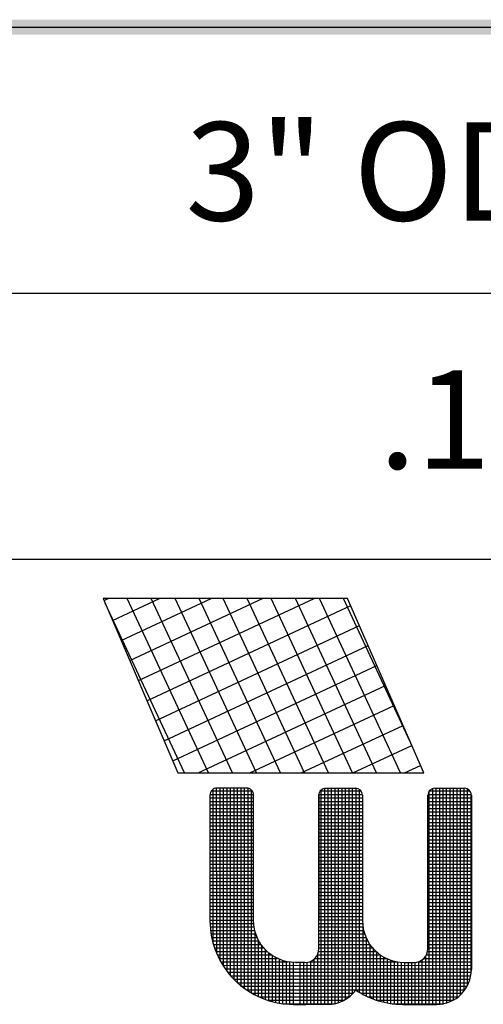
# Model space of a CAD drawing. Extents: x -31.3 to -19.6, y -5.3 to 9.9.
# Drawn here: x -25.9 to -25.3, y -4.2 to -2.9 of the extents above; entities that cross this region are included whole.
import ezdxf

# ---------------------------------------------------------------- set-up
doc = ezdxf.new("R2010")
doc.units = 0
doc.header["$LTSCALE"] = 0.7
doc.header["$MEASUREMENT"] = 0
doc.layers.get('0').update_dxf_attribs({"linetype": 'CONTINUOUS'})
doc.layers.add('DIM', color=1, linetype='CONTINUOUS')
doc.styles.add('STD', font='txt')

# ---------------------------------------------------------------- blocks, each defined once
blk = doc.blocks.new('*X72')
at = {"color": 0}
for p, q in [((3.2305, 6.6785), (3.2419, 6.6838)), ((3.4609, 6.1838), (3.2337, 6.671)), ((3.2551, 6.621), (3.3898, 6.6838)), ((3.2797, 6.5635), (3.5377, 6.6838)), ((3.5298, 6.1838), (3.2967, 6.6838)), ((3.3044, 6.5061), (3.6855, 6.6838)), ((3.329, 6.4486), (3.8334, 6.6838)), ((3.3536, 6.3911), (3.9383, 6.6637)), ((3.5988, 6.1838), (3.3656, 6.6838)), ((3.6678, 6.1838), (3.4346, 6.6838)), ((3.7367, 6.1838), (3.5036, 6.6838)), ((3.8057, 6.1838), (3.5725, 6.6838)), ((3.8746, 6.1838), (3.6415, 6.6838)), ((3.9436, 6.1838), (3.7104, 6.6838)), ((4.0126, 6.1838), (3.7794, 6.6838)), ((4.0815, 6.1838), (3.8484, 6.6838)), ((4.1098, 6.2711), (3.9173, 6.6838)), ((3.3783, 6.3336), (3.9633, 6.6065)), ((3.4029, 6.2762), (3.9884, 6.5492)), ((3.4275, 6.2187), (4.0134, 6.4919)), ((3.5006, 6.1838), (4.0384, 6.4346)), ((3.6485, 6.1838), (4.0634, 6.3773)), ((3.7964, 6.1838), (4.0884, 6.32)), ((3.9443, 6.1838), (4.1134, 6.2627)), ((4.0922, 6.1838), (4.1385, 6.2054))]:
    blk.add_line(p, q, dxfattribs=at)
blk = doc.blocks.new('*X76')
at = {"color": 0}
for p, q in [((3.5399, 6.1306), (3.6647, 6.1306)), ((3.5436, 6.1406), (3.6609, 6.1406)), ((3.549, 5.7029), (3.5489, 6.1456)), ((3.559, 5.6747), (3.5589, 6.1488)), ((3.569, 5.654), (3.5689, 6.1488)), ((3.579, 5.6373), (3.5789, 6.1488)), ((3.589, 5.6232), (3.5889, 6.1488)), ((3.599, 5.6109), (3.5989, 6.1488)), ((3.609, 5.6001), (3.6089, 6.1488)), ((3.619, 5.5906), (3.6189, 6.1488)), ((3.629, 5.5821), (3.6289, 6.1488)), ((3.639, 5.5744), (3.6389, 6.1488)), ((3.649, 5.5675), (3.6489, 6.1484)), ((3.659, 5.5614), (3.6589, 6.1429)), ((3.8524, 6.1307), (3.9772, 6.1307)), ((3.8562, 6.1407), (3.9734, 6.1407)), ((3.859, 5.5288), (3.8589, 6.1437)), ((3.869, 5.5288), (3.8689, 6.1485)), ((3.879, 5.5288), (3.8789, 6.1488)), ((3.889, 5.5295), (3.8889, 6.1488)), ((3.899, 5.5312), (3.8989, 6.1488)), ((3.909, 5.534), (3.9089, 6.1488)), ((3.919, 5.5379), (3.9189, 6.1488)), ((3.929, 5.5432), (3.9289, 6.1488)), ((3.939, 5.5501), (3.9389, 6.1488)), ((3.949, 5.5591), (3.9489, 6.1488)), ((3.959, 5.5692), (3.9589, 6.1487)), ((3.969, 5.5629), (3.9689, 6.1451)), ((4.1649, 6.1307), (4.2897, 6.1307)), ((4.1687, 6.1407), (4.2858, 6.1407)), ((4.169, 5.5288), (4.1689, 6.141)), ((4.179, 5.5288), (4.1789, 6.1479)), ((4.189, 5.5288), (4.1889, 6.1488)), ((4.199, 5.5292), (4.1989, 6.1488)), ((4.209, 5.5307), (4.2089, 6.1488)), ((4.219, 5.5332), (4.2189, 6.1488)), ((4.229, 5.5368), (4.2289, 6.1488)), ((4.239, 5.5418), (4.2389, 6.1488)), ((4.249, 5.5482), (4.2489, 6.1488)), ((4.259, 5.5567), (4.2589, 6.1488)), ((4.269, 5.5678), (4.2689, 6.1488)), ((4.279, 5.5837), (4.2789, 6.1466)), ((4.289, 5.6165), (4.2889, 6.1346)), ((3.5398, 6.1206), (3.6648, 6.1206)), ((3.5398, 6.1106), (3.6648, 6.1106)), ((3.5398, 6.1006), (3.6648, 6.1006)), ((3.8523, 6.1207), (3.9773, 6.1207)), ((3.8523, 6.1107), (3.9773, 6.1107)), ((3.8523, 6.1007), (3.9773, 6.1007)), ((4.1648, 6.1207), (4.2898, 6.1207)), ((4.1648, 6.1107), (4.2898, 6.1107)), ((4.1648, 6.1007), (4.2898, 6.1007)), ((3.5398, 6.0906), (3.6648, 6.0906)), ((3.5398, 6.0806), (3.6648, 6.0806)), ((3.5398, 6.0706), (3.6648, 6.0706)), ((3.8523, 6.0907), (3.9773, 6.0907)), ((3.8523, 6.0807), (3.9773, 6.0807)), ((3.8523, 6.0707), (3.9773, 6.0707)), ((4.1648, 6.0907), (4.2898, 6.0907)), ((4.1648, 6.0807), (4.2898, 6.0807)), ((4.1648, 6.0707), (4.2898, 6.0707)), ((3.5398, 6.0606), (3.6648, 6.0606)), ((3.5398, 6.0506), (3.6648, 6.0506)), ((3.8523, 6.0607), (3.9773, 6.0607)), ((3.8523, 6.0507), (3.9773, 6.0507)), ((4.1648, 6.0607), (4.2898, 6.0607)), ((4.1648, 6.0507), (4.2898, 6.0507)), ((3.5398, 6.0406), (3.6648, 6.0406)), ((3.5398, 6.0306), (3.6648, 6.0306)), ((3.5398, 6.0206), (3.6648, 6.0206)), ((3.8523, 6.0407), (3.9773, 6.0407)), ((3.8523, 6.0307), (3.9773, 6.0307)), ((3.8523, 6.0207), (3.9773, 6.0207)), ((4.1648, 6.0407), (4.2898, 6.0407)), ((4.1648, 6.0307), (4.2898, 6.0307)), ((4.1648, 6.0207), (4.2898, 6.0207)), ((3.5398, 6.0106), (3.6648, 6.0106)), ((3.5398, 6.0006), (3.6648, 6.0006)), ((3.5398, 5.9906), (3.6648, 5.9906)), ((3.8523, 6.0107), (3.9773, 6.0107)), ((3.8523, 6.0007), (3.9773, 6.0007)), ((3.8523, 5.9907), (3.9773, 5.9907)), ((4.1648, 6.0107), (4.2898, 6.0107)), ((4.1648, 6.0007), (4.2898, 6.0007)), ((4.1648, 5.9907), (4.2898, 5.9907)), ((3.5398, 5.9806), (3.6648, 5.9806)), ((3.5398, 5.9706), (3.6648, 5.9706)), ((3.5398, 5.9606), (3.6648, 5.9606)), ((3.8523, 5.9807), (3.9773, 5.9807)), ((3.8523, 5.9707), (3.9773, 5.9707)), ((3.8523, 5.9607), (3.9773, 5.9607)), ((4.1648, 5.9807), (4.2898, 5.9807)), ((4.1648, 5.9707), (4.2898, 5.9707)), ((4.1648, 5.9607), (4.2898, 5.9607)), ((3.5398, 5.9506), (3.6648, 5.9506)), ((3.5398, 5.9406), (3.6648, 5.9406)), ((3.5398, 5.9306), (3.6648, 5.9306)), ((3.8523, 5.9507), (3.9773, 5.9507)), ((3.8523, 5.9407), (3.9773, 5.9407)), ((3.8523, 5.9307), (3.9773, 5.9307)), ((4.1648, 5.9507), (4.2898, 5.9507)), ((4.1648, 5.9407), (4.2898, 5.9407)), ((4.1648, 5.9307), (4.2898, 5.9307)), ((3.5398, 5.9206), (3.6648, 5.9206)), ((3.5398, 5.9106), (3.6648, 5.9106)), ((3.8523, 5.9207), (3.9773, 5.9207)), ((3.8523, 5.9107), (3.9773, 5.9107)), ((4.1648, 5.9207), (4.2898, 5.9207)), ((4.1648, 5.9107), (4.2898, 5.9107)), ((3.5398, 5.9006), (3.6648, 5.9006)), ((3.5398, 5.8906), (3.6648, 5.8906)), ((3.5398, 5.8806), (3.6648, 5.8806)), ((3.8523, 5.9007), (3.9773, 5.9007)), ((3.8523, 5.8907), (3.9773, 5.8907)), ((3.8523, 5.8807), (3.9773, 5.8807)), ((4.1648, 5.9007), (4.2898, 5.9007)), ((4.1648, 5.8907), (4.2898, 5.8907)), ((4.1648, 5.8807), (4.2898, 5.8807)), ((3.5398, 5.8706), (3.6648, 5.8706)), ((3.5398, 5.8606), (3.6648, 5.8606)), ((3.5398, 5.8506), (3.6648, 5.8506)), ((3.8523, 5.8707), (3.9773, 5.8707)), ((3.8523, 5.8607), (3.9773, 5.8607)), ((3.8523, 5.8507), (3.9773, 5.8507)), ((4.1648, 5.8707), (4.2898, 5.8707)), ((4.1648, 5.8607), (4.2898, 5.8607)), ((4.1648, 5.8507), (4.2898, 5.8507)), ((3.5398, 5.8406), (3.6648, 5.8406)), ((3.5398, 5.8306), (3.6648, 5.8306)), ((3.5398, 5.8206), (3.6648, 5.8206)), ((3.8523, 5.8407), (3.9773, 5.8407)), ((3.8523, 5.8307), (3.9773, 5.8307)), ((3.8523, 5.8207), (3.9773, 5.8207)), ((4.1648, 5.8407), (4.2898, 5.8407)), ((4.1648, 5.8307), (4.2898, 5.8307)), ((4.1648, 5.8207), (4.2898, 5.8207)), ((3.5398, 5.8106), (3.6648, 5.8106)), ((3.5398, 5.8006), (3.6648, 5.8006)), ((3.5398, 5.7906), (3.6648, 5.7906)), ((3.8523, 5.8107), (3.9773, 5.8107)), ((3.8523, 5.8007), (3.9773, 5.8007)), ((3.8523, 5.7907), (3.9773, 5.7907)), ((4.1648, 5.8107), (4.2898, 5.8107)), ((4.1648, 5.8007), (4.2898, 5.8007)), ((4.1648, 5.7907), (4.2898, 5.7907)), ((3.5398, 5.7806), (3.6648, 5.7806)), ((3.5398, 5.7706), (3.6648, 5.7706)), ((3.5399, 5.7606), (3.6651, 5.7606)), ((3.8523, 5.7807), (3.9773, 5.7807)), ((3.8523, 5.7707), (3.9773, 5.7707)), ((3.8523, 5.7607), (3.9776, 5.7607)), ((4.1648, 5.7807), (4.2898, 5.7807)), ((4.1648, 5.7707), (4.2898, 5.7707)), ((4.1648, 5.7607), (4.2898, 5.7607)), ((3.5405, 5.7506), (3.6662, 5.7506)), ((3.5414, 5.7406), (3.6681, 5.7406)), ((3.669, 5.5559), (3.669, 5.7373)), ((3.8523, 5.7507), (3.9787, 5.7507)), ((3.8523, 5.7407), (3.9806, 5.7407)), ((3.979, 5.5572), (3.979, 5.7486)), ((4.1648, 5.7507), (4.2898, 5.7507)), ((4.1648, 5.7407), (4.2898, 5.7407)), ((3.5428, 5.7306), (3.671, 5.7306)), ((3.5447, 5.7206), (3.6749, 5.7206)), ((3.5469, 5.7106), (3.6798, 5.7106)), ((3.679, 5.551), (3.679, 5.7121)), ((3.8523, 5.7307), (3.9835, 5.7307)), ((3.8523, 5.7207), (3.9873, 5.7207)), ((3.8523, 5.7107), (3.9923, 5.7107)), ((3.989, 5.5522), (3.989, 5.7171)), ((4.1648, 5.7307), (4.2898, 5.7307)), ((4.1648, 5.7207), (4.2898, 5.7207)), ((4.1648, 5.7107), (4.2898, 5.7107)), ((3.5497, 5.7006), (3.686, 5.7006)), ((3.5529, 5.6906), (3.6937, 5.6906)), ((3.5566, 5.6806), (3.7034, 5.6806)), ((3.689, 5.5466), (3.689, 5.6965)), ((3.699, 5.5428), (3.699, 5.6849)), ((3.709, 5.5395), (3.709, 5.6757)), ((3.8514, 5.6807), (4.0158, 5.6807)), ((3.8523, 5.7007), (3.9985, 5.7007)), ((3.8523, 5.6907), (4.0062, 5.6907)), ((3.999, 5.5477), (3.999, 5.6999)), ((4.009, 5.5437), (4.009, 5.6875)), ((4.019, 5.5403), (4.019, 5.6778)), ((4.164, 5.6807), (4.2898, 5.6807)), ((4.1648, 5.7007), (4.2898, 5.7007)), ((4.1648, 5.6907), (4.2898, 5.6907)), ((3.5608, 5.6706), (3.7157, 5.6706)), ((3.5655, 5.6606), (3.7328, 5.6607)), ((3.5709, 5.6506), (3.7637, 5.6507)), ((3.719, 5.5366), (3.719, 5.6684)), ((3.729, 5.5342), (3.729, 5.6625)), ((3.739, 5.5323), (3.739, 5.6579)), ((3.749, 5.5308), (3.749, 5.6543)), ((3.759, 5.5297), (3.759, 5.6516)), ((3.769, 5.529), (3.769, 5.6498)), ((3.779, 5.5288), (3.779, 5.6489)), ((3.799, 5.5288), (3.799, 5.6488)), ((3.809, 5.5288), (3.809, 5.6488)), ((3.819, 5.5288), (3.819, 5.6494)), ((3.8244, 5.6507), (4.0759, 5.6507)), ((3.829, 5.5288), (3.829, 5.6525)), ((3.839, 5.5288), (3.839, 5.659)), ((3.8407, 5.6607), (4.0452, 5.6607)), ((3.8479, 5.6707), (4.0282, 5.6707)), ((3.849, 5.5288), (3.849, 5.673)), ((4.029, 5.5373), (4.029, 5.6701)), ((4.039, 5.5348), (4.039, 5.6639)), ((4.049, 5.5327), (4.049, 5.6589)), ((4.059, 5.5311), (4.059, 5.6551)), ((4.069, 5.5299), (4.069, 5.6522)), ((4.079, 5.5292), (4.079, 5.6502)), ((4.089, 5.5288), (4.089, 5.6491)), ((4.099, 5.5288), (4.099, 5.6488)), ((4.109, 5.5288), (4.109, 5.6488)), ((4.119, 5.5288), (4.119, 5.6488)), ((4.129, 5.5288), (4.129, 5.649)), ((4.137, 5.6507), (4.2898, 5.6507)), ((4.139, 5.5288), (4.139, 5.6514)), ((4.149, 5.5288), (4.149, 5.657)), ((4.1533, 5.6607), (4.2898, 5.6607)), ((4.159, 5.5288), (4.159, 5.6681)), ((4.1605, 5.6707), (4.2898, 5.6707)), ((3.5769, 5.6406), (4.2898, 5.6407)), ((3.5835, 5.6306), (4.2898, 5.6307)), ((3.591, 5.6206), (4.2895, 5.6207)), ((3.5993, 5.6106), (4.2881, 5.6107)), ((3.6085, 5.6006), (4.2858, 5.6007)), ((3.619, 5.5906), (4.2823, 5.5907)), ((3.6308, 5.5806), (4.2775, 5.5807)), ((3.6444, 5.5706), (4.2712, 5.5707)), ((3.6603, 5.5606), (3.9505, 5.5607)), ((3.6797, 5.5506), (3.9397, 5.5507)), ((3.7053, 5.5406), (3.9246, 5.5407)), ((3.9728, 5.5607), (4.2631, 5.5607)), ((3.9922, 5.5507), (4.2523, 5.5507)), ((4.0177, 5.5407), (4.2372, 5.5407)), ((3.75, 5.5307), (3.8966, 5.5307)), ((4.0621, 5.5307), (4.2094, 5.5307))]:
    blk.add_line(p, q, dxfattribs=at)
blk = doc.blocks.new('BAVW')
for p, q in [((3.93709, 2.14614), (9.38302, 2.14614)), ((3.93711, 1.90614), (9.38302, 1.90614)), ((5.12279, 1.66614), (9.38302, 1.66614)), ((5.24967, 1.63048), (5.3171, 1.47314)), ((5.47037, 1.63048), (5.24967, 1.63048)), ((5.53908, 1.47314), (5.47037, 1.63048)), ((5.3171, 1.47314), (5.53908, 1.47314)), ((5.54903, 1.45948), (5.57578, 1.45948)), ((5.4444, 1.45319), (5.4444, 1.3399)), ((5.48374, 1.45319), (5.48374, 1.3399)), ((5.54274, 1.32303), (5.54274, 1.45319)), ((5.58208, 1.45319), (5.58208, 1.3399)), ((5.48374, 1.3399), (5.48374, 1.3399)), ((5.58208, 1.3399), (5.58208, 1.29585)), ((5.4444, 1.31473), (5.4444, 1.32303)), ((5.54274, 1.31473), (5.54274, 1.32303)), ((5.43181, 1.30214), (5.42473, 1.30214)), ((5.5215, 1.30214), (5.53015, 1.30214)), ((5.45227, 1.26438), (5.42159, 1.26438)), ((5.42159, 1.26438), (5.42473, 1.26438)), ((5.51994, 1.26438), (5.55061, 1.26438))]:
    blk.add_line(p, q)
for points in [[(5.42316, 1.30214), (5.42473, 1.30214), (5.42316, 1.30214, -0.414214), (5.3854, 1.3399), (5.3854, 1.45319, 0.414214), (5.37911, 1.45948), (5.35236, 1.45948, 0.414214), (5.34606, 1.45319), (5.34606, 1.3399, 0.414214), (5.42159, 1.26438), (5.4326, 1.26438)], [(5.4444, 1.32303), (5.4444, 1.45319, -0.414214), (5.4507, 1.45948), (5.47744, 1.45948)]]:
    blk.add_lwpolyline(points, format="xyb")
for centre, radius, start, end in [((5.47744, 1.45319), 0.00629, 0, 90), ((5.54903, 1.45319), 0.00629, 90, 180), ((5.57578, 1.45319), 0.00629, 0, 90), ((5.5215, 1.3399), 0.03776, 180, 270), ((5.43181, 1.31473), 0.01259, 270, 360), ((5.53015, 1.31473), 0.01259, 270, 0), ((5.55061, 1.29585), 0.03147, 270, 0), ((5.45227, 1.29585), 0.03147, 270, 323.88839), ((5.51994, 1.3399), 0.07552, 235.98591, 270)]:
    blk.add_arc(centre, radius, start, end)
blk.add_trace([(3.93034, 2.15289), (3.94384, 2.13939), (9.38302, 2.15289), (9.38302, 2.13939)])
at = {"xscale": 0.3146834454631564, "yscale": 0.3146834454631564, "zscale": 0.3146834454631564}
for name, p in [('*X72', (4.23381, -0.4728)), ('*X76', (4.23215, -0.47544))]:
    blk.add_blockref(name, p, dxfattribs=at)

msp = doc.modelspace()

# ---------------------------------------------------------------- block references
at = {"xscale": 1.402, "yscale": 1.402, "zscale": 1.402}
msp.add_blockref('BAVW', (-33.134, -5.96), dxfattribs=at)

# ---------------------------------------------------------------- texts
at = {"layer": 'DIM', "color": 7, "style": 'STD'}
for s, p in [('3" OD TUBE SIZE HEAVY BASE FLANGE', (-25.6698, -3.1957)), ('.125 (3003) ALUMINUM  ASTM B209', (-25.425, -3.5097))]:
    msp.add_text(s, height=0.124431, dxfattribs=at).set_placement(p)

doc.saveas('drawing.dxf')
